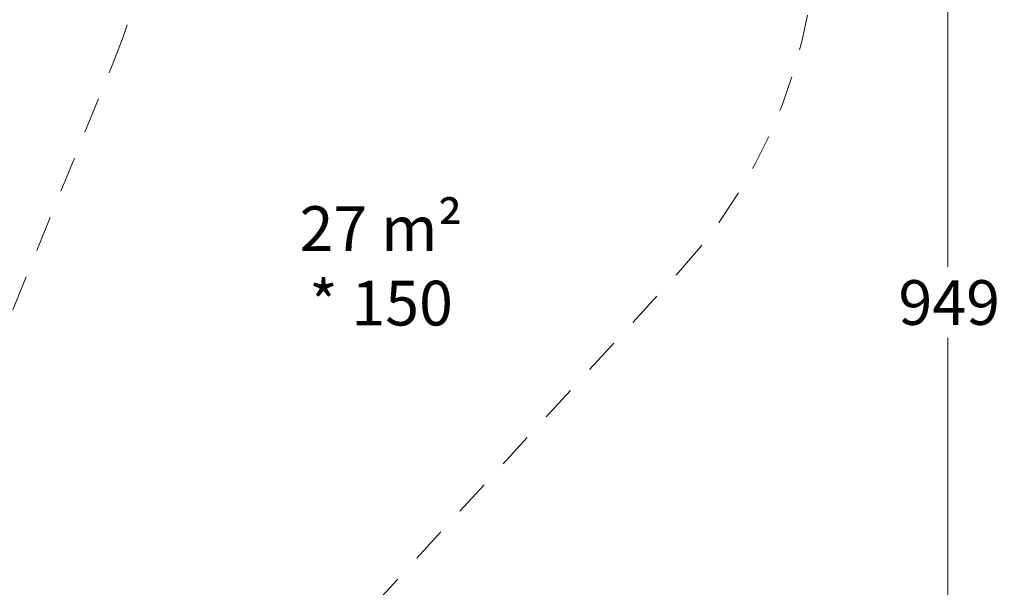
# Model space of a CAD drawing. Units: centimetres. Extents: x 5.4 to 15.6, y 5.2 to 15.6.
# Drawn here: x 12.1 to 15.6, y 9.5 to 11.6 of the extents above; entities that cross this region are included whole.
import ezdxf

# ---------------------------------------------------------------- set-up
doc = ezdxf.new("R2010")
doc.units = ezdxf.units.CM
doc.linetypes.add('HIDDEN', pattern=[0.1905, 0.127, -0.0635])
doc.styles.add('SLDTEXTSTYLE0', font='TXT', dxfattribs={"width": 0.75})
doc.styles.add('SLDTEXTSTYLE1', font='TXT', dxfattribs={"width": 0.605})
doc.dimstyles.new('SLDDIMSTYLE0', dxfattribs={"dimtxt": 0.15875, "dimasz": 0.25, "dimexe": 0, "dimexo": 0.0625, "dimgap": 0.039688, "dimtad": 0, "dimtih": 1, "dimtoh": 1, "dimdec": 0, "dimlfac": 100, "dimrnd": 1e-09, "dimzin": 12, "dimdsep": 46, "dimtxsty": 'SLDTEXTSTYLE0', "dimsah": 1, "dimcen": 0.09, "dimadec": 0, "dimazin": 3, "dimtfac": 1, "dimtdec": 0, "dimtofl": 0, "dimtmove": 0, "dimatfit": 3, "dimfxl": 0, "dimfrac": 2, "dimtolj": 1, "dimtzin": 12, "dimarcsym": 0})

# ---------------------------------------------------------------- blocks, each defined once
blk = doc.blocks.new('_D_1')
at = {"color": 7, "linetype": 'Continuous', "lineweight": 0}
for p, q in [((15.0909, 15.3087), (15.629, 15.3087)), ((15.429, 15.3087), (15.429, 10.6875)), ((15.429, 5.8141), (15.429, 10.4352)), ((15.0909, 5.8141), (15.629, 5.8141))]:
    blk.add_line(p, q, dxfattribs=at)
at = {"color": 7, "linetype": 'Continuous', "lineweight": 18}
for points in [[(15.429, 15.3087), (15.389, 15.0587), (15.469, 15.0587)], [(15.429, 5.8141), (15.469, 6.0641), (15.389, 6.0641)]]:
    blk.add_solid(points, dxfattribs=at)
at = {"color": 7, "linetype": 'Continuous', "lineweight": 18, "insert": (15.2531, 10.6399), "char_height": 0.15875, "attachment_point": 1, "style": 'SLDTEXTSTYLE0'}
blk.add_mtext('949', dxfattribs=at)

msp = doc.modelspace()

# ---------------------------------------------------------------- linework, layer by layer
at = {"color": 7, "linetype": 'HIDDEN', "lineweight": 18}
for p, q in [((11.766, 9.6937), (12.4714, 11.4271)), ((10.3222, 6.1385), (14.4724, 10.6674))]:
    msp.add_line(p, q, dxfattribs=at)
for centre, radius, start, end in [((13.0934, 11.9312), 1.8705, 317.4988, 72.4977), ((10.9478, 12.0472), 1.645, 337.8552, 68.7053)]:
    msp.add_arc(centre, radius, start, end, dxfattribs=at)

# ---------------------------------------------------------------- texts
at = {"color": 7, "linetype": 'Continuous', "lineweight": 0, "insert": (13.4162, 10.9024), "char_height": 0.15875, "attachment_point": 2, "style": 'SLDTEXTSTYLE1'}
msp.add_mtext('27 m²^J* 150', dxfattribs=at)

# ---------------------------------------------------------------- dimensions: what is measured, and where the dimension line sits
at = {"color": 7, "linetype": 'Continuous', "lineweight": 18}
dim = msp.add_linear_dim(base=(15.429, 15.3087), p1=(14.9639, 5.8141), p2=(14.9639, 15.3087), angle=90, dimstyle='SLDDIMSTYLE0', dxfattribs=at)
dim.commit()
dim.dimension.update_dxf_attribs({"geometry": '_D_1', "text_midpoint": (15.429, 10.5614), "dimtype": 160})

doc.saveas('drawing.dxf')
